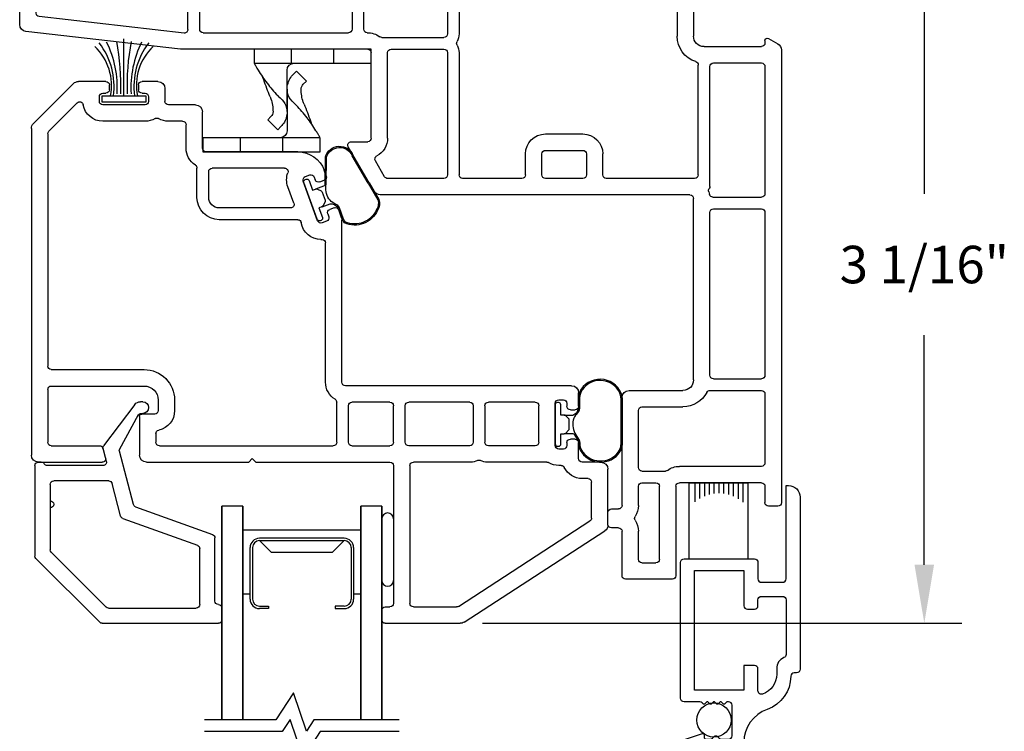
# Model space of a CAD drawing. Units: inches. Extents: x 0 to 17, y 0 to 22.
# Drawn here: x 2.9 to 7.1, y 13.8 to 16.9 of the extents above; entities that cross this region are included whole.
import ezdxf

# ---------------------------------------------------------------- set-up
doc = ezdxf.new("R2010")
doc.units = ezdxf.units.IN
doc.header["$MEASUREMENT"] = 0
doc.linetypes.add('HIDDEN', pattern=[0.375, 0.25, -0.125])
doc.layers.get('0').update_dxf_attribs({"color": 31})
for name, color, linetype in [('DIM', 7, 'Continuous'), ('FOAM', 2, 'Continuous'), ('IG', 4, 'Continuous'), ('MED', 241, 'Continuous'), ('STIFFENER', 5, 'Continuous'), ('THIN', 9, 'Continuous'), ('XTHIN', 112, 'Continuous')]:
    doc.layers.add(name, color=color, linetype=linetype)
doc.styles.add('ROMANS', font='romans', dxfattribs={"oblique": 10})
doc.dimstyles.new('ASWhite', dxfattribs={"dimscale": 2, "dimtxt": 0.08, "dimasz": 0.125, "dimexe": 0.08, "dimexo": 0.045, "dimgap": 0.09, "dimtad": 0, "dimtih": 1, "dimtoh": 1, "dimdec": 4, "dimzin": 0, "dimdsep": 46, "dimlunit": 5, "dimtxsty": 'ROMANS', "dimcen": -0.09, "dimclrd": 7, "dimclre": 7, "dimclrt": 256, "dimadec": 0, "dimazin": 0, "dimtfac": 0.444444, "dimtdec": 4, "dimtofl": 0, "dimtmove": 0, "dimatfit": 1, "dimfxl": 1, "dimfrac": 2, "dimtolj": 1, "dimtzin": 0, "dimarcsym": 0})

# ---------------------------------------------------------------- blocks, each defined once
blk = doc.blocks.new('*D505')
at = {"layer": 'Defpoints', "color": 0, "transparency": 16777216}
for p in [(6.0858, 17.3617), (6.7281, 17.3617), (4.7528, 14.2987)]:
    blk.add_point(p, dxfattribs=at)
at = {"layer": 'DIM', "color": 7, "lineweight": -2, "transparency": 16777216}
for p, q in [((6.1758, 17.3617), (6.8881, 17.3617)), ((6.7281, 17.1117), (6.7281, 16.1321)), ((6.7281, 14.5487), (6.7281, 15.5283)), ((4.8428, 14.2987), (6.8881, 14.2987))]:
    blk.add_line(p, q, dxfattribs=at)
at = {"layer": 'DIM', "color": 7, "transparency": 16777216}
for points in [[(6.6864, 17.1117), (6.7697, 17.1117), (6.7281, 17.3617)], [(6.6864, 14.5487), (6.7697, 14.5487), (6.7281, 14.2987)]]:
    blk.add_solid(points, dxfattribs=at)
at = {"layer": 'DIM', "transparency": 16777216, "insert": (6.7281, 15.8302), "char_height": 0.16, "attachment_point": 5, "style": 'ROMANS'}
blk.add_mtext('\\A1;3 1/16"', dxfattribs=at)
blk = doc.blocks.new('angle crushed bulb flat')
at = {"color": 3}
for p, q in [((-0.0935, -0.0103), (-0.0935, -0.0143)), ((-0.0834, -0.0243), (-0.0399, -0.0241)), ((-0.0399, -0.0241), (-0.0399, -0.038)), ((0.0401, -0.0239), (0.0836, -0.0237)), ((0.0401, -0.0377), (0.0401, -0.0239)), ((0.0935, -0.0137), (0.0935, -0.0097)), ((-0.0369, -0.045), (-0.0248, -0.0571)), ((0.0251, -0.057), (0.0372, -0.0448))]:
    blk.add_line(p, q, dxfattribs=at)
for centre, start, end in [((0.0835, -0.0097), 0.177, 90.177), ((-0.0835, -0.0103), 90.177, 180.177), ((-0.0835, -0.0143), 180.177, 270.177), ((-0.0299, -0.038), 180.177, 225.177), ((0.0301, -0.0378), 315.177, 0.177), ((0.0835, -0.0137), 270.177, 0.177), ((0.018, -0.0499), 270.177, 315.177)]:
    blk.add_arc(centre, 0.01, start, end, dxfattribs=at)
blk.add_arc((0.0007, -0.2125), 0.1375, 109.9919, 110.2786)
at = {"layer": 'FOAM'}
for p, q in [((-0.0398, -0.0739), (-0.0399, -0.038)), ((0.0401, -0.0377), (0.0402, -0.0753)), ((-0.047, -0.0835), (-0.0696, -0.0978)), ((-0.0443, -0.0878), (-0.0669, -0.102)), ((0.0692, -0.1001), (0.1196, -0.1005)), ((0.0692, -0.1051), (0.1196, -0.1055)), ((0.114, -0.285), (-0.0892, -0.285)), ((0.113, -0.28), (-0.0876, -0.28))]:
    blk.add_line(p, q, dxfattribs=at)
for centre, radius, start, end in [((-0.0498, -0.0739), 0.01, 289.9919, 0.177), ((0.0001, -0.1593), 0.0842, 77.1718, 122.0009), ((0.0077, -0.1259), 0.05, 42.6944, 77.1718), ((0.0757, -0.0632), 0.0375, 198.8899, 260.0049), ((-0.0612, -0.1937), 0.0999, 118.7388, 235.8447), ((-0.0612, -0.1937), 0.0949, 120.348, 233.9298), ((-0.0852, -0.15), 0.05, 89.7813, 118.7388), ((-0.0839, -0.155), 0.05, 89.7483, 120.348), ((-0.094, -2.461), 2.361, 89.6047, 89.7813), ((-0.094, -2.461), 2.356, 89.6047, 89.7483), ((-0.0776, -0.0851), 0.015, 269.6047, 302.1827), ((-0.0776, -0.0851), 0.02, 269.6047, 302.1827), ((0.0757, -0.0632), 0.0425, 222.6944, 260.0049), ((0.1192, -0.1505), 0.05, 67.8823, 89.5855), ((0.1192, -0.1505), 0.045, 67.8823, 89.5855), ((0.0957, -0.1916), 0.0971, 292.8485, 64.1694), ((0.0957, -0.1916), 0.0921, 294.1859, 64.1694), ((-0.0892, -0.235), 0.05, 235.8447, 270), ((-0.0876, -0.23), 0.05, 233.9298, 270), ((0.113, -0.23), 0.05, 270, 294.1859), ((0.114, -0.235), 0.05, 270, 292.8485)]:
    blk.add_arc(centre, radius, start, end, dxfattribs=at)
at = {"layer": 'STIFFENER', "color": 3}
for p, q in [((0.0835, 0.0003), (-0.0835, -0.0003)), ((-0.0177, -0.0601), (0.018, -0.0599))]:
    blk.add_line(p, q, dxfattribs=at)
blk.add_arc((-0.0177, -0.0501), 0.01, 225.177, 270.177, dxfattribs=at)
blk = doc.blocks.new('angle crushed bulb')
at = {"color": 3}
for p, q in [((-0.0913, 0.0226), (-0.0926, 0.0188)), ((-0.0867, 0.006), (-0.0458, -0.0089)), ((-0.0458, -0.0089), (-0.0505, -0.0219)), ((-0.0502, -0.0295), (-0.0429, -0.0451)), ((0.0246, -0.0493), (0.0294, -0.0362)), ((0.0294, -0.0362), (0.0703, -0.0511)), ((0.0831, -0.0451), (0.0844, -0.0414)), ((0.0039, -0.0622), (0.0195, -0.0549))]:
    blk.add_line(p, q, dxfattribs=at)
for centre, start, end in [((-0.0833, 0.0154), 160, 250), ((-0.0819, 0.0192), 70, 160), ((-0.0411, -0.0253), 160, 205), ((0.075, -0.038), 340, 70), ((-0.0003, -0.0531), 250, 295), ((0.0152, -0.0458), 295, 340), ((0.0737, -0.0417), 250, 340)]:
    blk.add_arc(centre, 0.01, start, end, dxfattribs=at)
blk.add_arc((-0.0727, -0.1997), 0.1375, 89.8149, 90.1016)
at = {"layer": 'FOAM'}
for p, q in [((-0.0628, -0.0556), (-0.0505, -0.0219)), ((-0.0729, -0.0622), (-0.1879, -0.0637)), ((-0.0721, -0.0671), (-0.1871, -0.0686)), ((0.0246, -0.0493), (0.0118, -0.0846)), ((0.0287, -0.1225), (0.0758, -0.1402)), ((0.0304, -0.1178), (0.0776, -0.1356)), ((-0.0771, -0.2508), (-0.1942, -0.1825)), ((-0.0753, -0.2461), (-0.1925, -0.1777)), ((-0.0771, -0.2508), (-0.006, -0.2919)), ((-0.0753, -0.2461), (-0.0042, -0.2872))]:
    blk.add_line(p, q, dxfattribs=at)
for centre, radius, start, end in [((-0.1701, -0.1242), 0.0631, 106.3731, 247.5641), ((-0.1701, -0.1242), 0.0581, 106.3731, 247.3471), ((-0.0722, -0.0522), 0.01, 269.8149, 340), ((-0.0548, -0.1495), 0.0842, 56.9948, 101.824), ((-0.0362, -0.1208), 0.05, 22.5174, 56.9948), ((0.0493, -0.0854), 0.0425, 202.5174, 239.8279), ((0.0493, -0.0854), 0.0375, 178.7129, 239.8279), ((-0.0026, -0.1889), 0.1011, 293.16, 23.1872), ((-0.0024, -0.1893), 0.1056, 293.6493, 24.5514), ((0.06, -0.1824), 0.045, 47.7053, 69.4085), ((0.06, -0.1824), 0.05, 47.7053, 69.4085), ((0.0113, -0.245), 0.05, 249.7468, 304.9434), ((0.0113, -0.245), 0.045, 249.7468, 304.9434)]:
    blk.add_arc(centre, radius, start, end, dxfattribs=at)
at = {"layer": 'STIFFENER', "color": 3}
for p, q in [((0.0785, -0.0286), (-0.0785, 0.0286)), ((-0.0373, -0.0503), (-0.0037, -0.0625))]:
    blk.add_line(p, q, dxfattribs=at)
blk.add_arc((-0.0339, -0.0409), 0.01, 205, 250, dxfattribs=at)
blk = doc.blocks.new('concealed snubber', base_point=(8.2729, 5.595))
at = {"linetype": 'Continuous'}
for p, q in [((7.5549, 6.033), (7.6149, 6.033)), ((7.5549, 5.973), (7.5549, 6.033)), ((7.6149, 6.033), (7.9949, 6.033)), ((7.9949, 6.033), (8.0549, 6.033)), ((8.0549, 6.033), (8.0549, 5.973)), ((7.6149, 5.973), (7.5549, 5.973)), ((7.9949, 5.973), (7.6149, 5.973)), ((8.0549, 5.973), (7.9949, 5.973)), ((7.8314, 5.8966), (7.8739, 5.939)), ((7.8739, 5.939), (7.8875, 5.9254)), ((7.9139, 5.7663), (7.9139, 5.943)), ((7.8451, 5.883), (7.8314, 5.8966)), ((7.9139, 5.868), (7.9139, 5.868)), ((7.9139, 5.8617), (7.9139, 5.685)), ((7.9139, 5.76), (7.9139, 5.76)), ((7.9963, 5.7314), (7.9539, 5.689)), ((7.9827, 5.7451), (7.9963, 5.7314)), ((7.9539, 5.689), (7.9402, 5.7027)), ((7.7729, 5.655), (7.8329, 5.655)), ((7.7729, 5.595), (7.7729, 5.655)), ((7.8329, 5.655), (8.2129, 5.655)), ((8.2129, 5.655), (8.2729, 5.655)), ((8.2729, 5.655), (8.2729, 5.595)), ((7.8329, 5.595), (7.7729, 5.595)), ((8.2129, 5.595), (7.8329, 5.595)), ((8.2729, 5.595), (8.2129, 5.595))]:
    blk.add_line(p, q, dxfattribs=at)
at = {"linetype": 'HIDDEN'}
for p, q in [((7.7153, 6.033), (7.7153, 5.973)), ((7.8944, 5.973), (7.8944, 6.033)), ((7.9333, 5.655), (7.9333, 5.595)), ((8.1124, 5.595), (8.1124, 5.655))]:
    blk.add_line(p, q, dxfattribs=at)
at = {"linetype": 'Continuous'}
for centre, radius, start, end in [((7.8839, 5.943), 0.03, 0, 90), ((7.8239, 5.8617), 0.09, 38.1652, 45), ((7.8239, 5.8617), 0.03, 24.0825, 45), ((7.8239, 5.8617), 0.09, 4.0007, 38.1652), ((7.8239, 5.8617), 0.03, 360, 24.0825), ((7.8239, 5.8617), 0.09, 360, 4.0007), ((8.0039, 5.7663), 0.09, 180, 184.0007), ((8.0039, 5.7663), 0.09, 184.0007, 218.1652), ((8.0039, 5.7663), 0.03, 180, 204.0825), ((8.0039, 5.7663), 0.03, 204.0825, 225), ((7.9439, 5.685), 0.03, 180, 270), ((8.0039, 5.7663), 0.09, 218.1652, 225)]:
    blk.add_arc(centre, radius, start, end, dxfattribs=at)
for points, knots in [([(8.0548, 5.9725), (8.0547, 5.9723), (8.0544, 5.9721), (8.0536, 5.9709), (8.0528, 5.9695), (8.0512, 5.9668), (8.0505, 5.9658), (8.0495, 5.9642), (8.0486, 5.9626), (8.0467, 5.9589), (8.0457, 5.9572), (8.0439, 5.9543), (8.0434, 5.9534), (8.0411, 5.9492), (8.0395, 5.9461), (8.0371, 5.943)], [0, 0, 0, 0, 0.006583, 0.006583, 0.035944, 0.035944, 0.056305, 0.056305, 0.313655, 0.313655, 0.54366, 0.54366, 0.659116, 0.659116, 1, 1, 1, 1]), ([(8.0371, 5.943), (8.0313, 5.9336), (8.0191, 5.9149), (7.9993, 5.8874), (7.9778, 5.8607), (7.9613, 5.8428), (7.9522, 5.8337), (7.9513, 5.8329)], [0, 0, 0, 0, 0.318164, 0.644953, 0.971742, 1.29853, 1.33055, 1.33055, 1.33055, 1.33055]), ([(7.9864, 5.8299), (7.9959, 5.8535), (8.005, 5.8773), (8.0152, 5.9058), (8.0166, 5.9099), (8.0179, 5.9136)], [0, 0, 0, 0, 0.6108293, 0.6108293, 0.7233581, 0.7233581, 0.7233581, 0.7233581]), ([(7.8436, 5.8037), (7.844, 5.8048), (7.8444, 5.806), (7.8513, 5.825), (7.8535, 5.8419), (7.8538, 5.8631)], [0, 0, 0, 0, 0.0567217, 0.0567217, 0.9338558, 0.9338558, 0.9338558, 0.9338558]), ([(7.8764, 5.7952), (7.8881, 5.8068), (7.898, 5.8159), (7.9117, 5.8389), (7.9139, 5.8512), (7.9136, 5.868)], [0, 0, 0, 0, 0.496189, 0.496189, 1, 1, 1, 1]), ([(7.8414, 5.7981), (7.8319, 5.7745), (7.8227, 5.7508), (7.8125, 5.7222), (7.8111, 5.7182), (7.8098, 5.7144)], [0, 0, 0, 0, 0.6108293, 0.6108293, 0.7233581, 0.7233581, 0.7233581, 0.7233581]), ([(7.9513, 5.8329), (7.9397, 5.8212), (7.9297, 5.8121), (7.9161, 5.7892), (7.9139, 5.7769), (7.9141, 5.76)], [0, 0, 0, 0, 0.496189, 0.496189, 1, 1, 1, 1]), ([(7.9842, 5.8244), (7.9837, 5.8232), (7.9833, 5.8221), (7.9765, 5.803), (7.9742, 5.7862), (7.9739, 5.7649)], [0, 0, 0, 0, 0.0567217, 0.0567217, 0.9338558, 0.9338558, 0.9338558, 0.9338558]), ([(7.7907, 5.685), (7.7965, 5.6944), (7.8087, 5.7132), (7.8284, 5.7406), (7.85, 5.7674), (7.8665, 5.7853), (7.8756, 5.7944), (7.8764, 5.7952)], [0, 0, 0, 0, 0.318164, 0.644953, 0.971742, 1.29853, 1.33055, 1.33055, 1.33055, 1.33055]), ([(7.7729, 5.6556), (7.773, 5.6557), (7.7733, 5.6559), (7.7741, 5.6571), (7.7749, 5.6585), (7.7766, 5.6612), (7.7772, 5.6622), (7.7782, 5.6638), (7.7791, 5.6655), (7.781, 5.6691), (7.782, 5.6709), (7.7838, 5.6737), (7.7844, 5.6747), (7.7867, 5.6788), (7.7883, 5.682), (7.7907, 5.685)], [0, 0, 0, 0, 0.006583, 0.006583, 0.035944, 0.035944, 0.056305, 0.056305, 0.313655, 0.313655, 0.54366, 0.54366, 0.659116, 0.659116, 1, 1, 1, 1])]:
    blk.add_open_spline(points, degree=3, knots=knots, dxfattribs=at)
for points in [[(7.8414, 5.7981), (7.8421, 5.8), (7.8429, 5.8018), (7.8436, 5.8037)], [(7.9864, 5.8299), (7.9856, 5.8281), (7.9849, 5.8262), (7.9842, 5.8244)]]:
    blk.add_open_spline(points, degree=3, dxfattribs=at)
blk = doc.blocks.new('Screen Seal')
at = {"layer": 'THIN'}
blk.add_circle((0, 0), 0.073, dxfattribs=at)
blk = doc.blocks.new('B3862 screen')
for points in [[(-0.06, -0.085), (-0.06, -0.015, -0.414214), (-0.045, 0), (0.045, 0, -0.414214), (0.06, -0.015), (0.06, -0.413), (0.07, -0.413, 0.414214), (0.12, -0.363), (0.12, 0.371, 0.414214), (0.105, 0.386), (0.095, 0.386, -0.414214), (0.08, 0.401, 0.317837), (-0.02, 0.5424, -0.317837), (-0.12, 0.6838), (-0.12, 0.705, 0.414214), (-0.135, 0.72), (-0.365, 0.72, 0.847846), (-0.3731, 0.6713), (-0.2966, 0.6453, 0.514089), (-0.29, 0.65), (-0.29, 0.66, -0.414214), (-0.28, 0.67), (-0.2645, 0.67, -0.198912), (-0.2539, 0.6656), (-0.2457, 0.6573, 0.414214), (-0.2343, 0.6573), (-0.2261, 0.6656, -0.198912), (-0.2155, 0.67), (-0.185, 0.67, -0.414214), (-0.17, 0.655), (-0.17, 0.525, -0.414214), (-0.185, 0.51), (-0.191, 0.51, -0.198912), (-0.1945, 0.5115), (-0.2016, 0.5185, 0.414214), (-0.2087, 0.5185), (-0.2158, 0.5115, -0.414214), (-0.2228, 0.5115), (-0.2299, 0.5185, 0.414214), (-0.237, 0.5185), (-0.244, 0.5115, -0.414214), (-0.2511, 0.5115), (-0.2582, 0.5185, 0.414214), (-0.2653, 0.5185), (-0.2723, 0.5115, -0.414214), (-0.2794, 0.5115), (-0.2865, 0.5185, 0.414214), (-0.2935, 0.5185), (-0.2977, 0.5144, -0.198912), (-0.3083, 0.51), (-0.375, 0.51, 0.414214), (-0.39, 0.495), (-0.39, -0.085, 0.414214), (-0.375, -0.1), (-0.075, -0.1, 0.414214)], [(0.02, 0.3925, 0.316802), (-0.04, 0.477, 0.517638), (-0.06, 0.4629), (-0.06, 0.37, -0.414214), (-0.075, 0.355), (-0.12, 0.355), (-0.12, 0.46), (-0.33, 0.46), (-0.33, -0.05), (-0.12, -0.05), (-0.12, 0.1, -0.414214), (-0.105, 0.115), (-0.075, 0.115, -0.414214), (-0.06, 0.1), (-0.06, 0.075, 0.414214), (-0.045, 0.06), (0.045, 0.06, 0.414214), (0.06, 0.075), (0.06, 0.3077, 0.302779), (0.0508, 0.3216, -0.302779), (0.02, 0.3677)]]:
    blk.add_lwpolyline(points, format="xyb", close=True)
blk = doc.blocks.new('Bowsprng')
for p, q in [((-0.1365, 0.1284), (0.1885, 0.1284)), ((0.1885, 0.1284), (0.1885, -0.1216)), ((0.1885, -0.1216), (-0.1365, -0.1216))]:
    blk.add_line(p, q)
at = {"layer": 'DIM'}
for p, q in [((0.1885, 0.1048), (0.1081, 0.1048)), ((0.1885, 0.0843), (0.1223, 0.0843)), ((0.1885, 0.0637), (0.1324, 0.0637)), ((0.1885, 0.0432), (0.1392, 0.0432)), ((0.1885, 0.0227), (0.1431, 0.0227)), ((0.1885, 0.0021), (0.1442, 0.0021)), ((0.1885, -0.0389), (0.1386, -0.0389)), ((0.1885, -0.0184), (0.1427, -0.0184)), ((0.1885, -0.08), (0.1209, -0.08)), ((0.1885, -0.0595), (0.1314, -0.0595)), ((0.1885, -0.1006), (0.106, -0.1006))]:
    blk.add_line(p, q, dxfattribs=at)
blk = doc.blocks.new('350 Pile')
blk.add_line((0, 0.038), (0, 0.2819))
blk.add_lwpolyline([(-0.094, 0.038), (-0.094, 0.013), (0.094, 0.013), (0.094, 0.038)], close=True)
for centre, radius, start, end in [((-0.3432, 0.0797), 0.3009, 352.0368, 37.8483), ((-0.4683, 0.0729), 0.4398, 356.6608, 26.344), ((-0.9892, 0.086), 0.976, 357.7248, 10.9275), ((0.9892, 0.086), 0.976, 169.0725, 182.2752), ((0.4698, 0.0729), 0.4403, 153.7059, 183.3354), ((0.3432, 0.0797), 0.3009, 142.1517, 187.9632), ((-0.2796, 0.0842), 0.2265, 348.2329, 46.7813), ((0.2796, 0.0842), 0.2265, 133.2187, 191.7671)]:
    blk.add_arc(centre, radius, start, end)
blk = doc.blocks.new('A$C5F562282')
for p, q in [((0.0044, 0.6694), (0.2766, 0.9416)), ((0.2872, 0.946), (0.783, 0.946)), ((0.798, 0.931), (0.798, 0.881)), ((0.0694, 0.6425), (0.3035, 0.8766)), ((0.3141, 0.881), (0.688, 0.881)), ((0.703, 0.866), (0.703, 0.6272)), ((0.768, 0.851), (0.768, 0.5815)), ((0, 0.273), (0, 0.6588)), ((0.065, 0.353), (0.065, 0.6319)), ((0.3751, 0.4982), (0.6931, 0.6131)), ((0.4294, 0.4487), (0.7581, 0.5674)), ((0.3657, 0.4879), (0.3294, 0.3492)), ((0.42, 0.4384), (0.3603, 0.2108)), ((0.3149, 0.338), (0.08, 0.338)), ((0.027, 0.258), (0.015, 0.258)), ((0.29, 0.273), (0.053, 0.273)), ((0.2905, 0.202), (0.3045, 0.2541)), ((0.4265, 0.0119), (0.293, 0.189)), ((0.3612, 0.2035), (0.4422, 0.0552)), ((0.4509, 0.05), (0.46, 0.05)), ((0.46, 0), (0.4504, 0))]:
    blk.add_line(p, q)
for centre, radius, start, end in [((0.2872, 0.931), 0.015, 90, 135), ((0.783, 0.931), 0.015, 0, 90), ((0.3141, 0.866), 0.015, 90, 135), ((0.688, 0.866), 0.015, 0, 90), ((0.783, 0.851), 0.015, 90, 180), ((0.783, 0.881), 0.015, 270, 0), ((0.015, 0.6588), 0.015, 135, 180), ((0.08, 0.6319), 0.015, 135, 180), ((0.688, 0.6272), 0.015, 289.8608, 0), ((0.753, 0.5815), 0.015, 289.8608, 360), ((0.3802, 0.4841), 0.015, 109.8608, 165.3194), ((0.4345, 0.4346), 0.015, 109.8608, 165.3194), ((0.08, 0.353), 0.015, 180, 270), ((0.3149, 0.353), 0.015, 270, 345.3194), ((0.015, 0.273), 0.015, 180, 270), ((0.027, 0.273), 0.015, 270, 330), ((0.053, 0.258), 0.015, 90, 150), ((0.29, 0.258), 0.015, 345, 90), ((0.37, 0.2083), 0.01, 165.3194, 208.6752), ((0.305, 0.1981), 0.015, 165, 217), ((0.4509, 0.06), 0.01, 208.6254, 270), ((0.46, 0.025), 0.025, 270, 90), ((0.4504, 0.03), 0.03, 217, 270)]:
    blk.add_arc(centre, radius, start, end)
blk = doc.blocks.new('A$C37647B78')
at = {"layer": 'MED'}
blk.add_arc((0.065, 0.438), 0.015, 270, 90, dxfattribs=at)
blk.add_blockref('A$C5F562282', (0, 0))
blk = doc.blocks.new('A$C69C347AD')
for p, q in [((2.785, 4.171), (2.585, 4.171)), ((2.57, 4.156), (2.57, 3.966)), ((2.8, 3.774), (2.8, 4.156)), ((2.64, 4.086), (2.64, 3.966)), ((2.655, 4.101), (2.715, 4.101)), ((2.73, 4.086), (2.73, 3.774)), ((2.555, 3.951), (2.525, 3.951)), ((2.51, 3.936), (2.51, 3.886)), ((2.525, 3.871), (2.555, 3.871)), ((2.57, 3.856), (2.57, 3.395)), ((2.64, 3.856), (2.64, 3.774)), ((3.18, 3.774), (3.18, 3.844)), ((3.235, 3.859), (3.195, 3.859)), ((3.25, 1.9114), (3.25, 3.844)), ((2.655, 3.759), (2.715, 3.759)), ((3.165, 3.759), (2.815, 3.759)), ((2.655, 3.709), (2.755, 3.709)), ((2.64, 3.694), (2.64, 3.45)), ((3.165, 3.689), (2.815, 3.689)), ((3.18, 3.38), (3.18, 3.674)), ((2.655, 3.435), (2.83, 3.435)), ((2.6, 3.365), (2.83, 3.365)), ((2.9453, 3.365), (3.165, 3.365)), ((2.875, 3.32), (2.875, 2.545)), ((2.945, 3.3), (2.945, 2.605)), ((2.96, 3.315), (3.165, 3.315)), ((3.18, 2.605), (3.18, 3.3)), ((2.96, 2.59), (3.165, 2.59)), ((2.86, 2.53), (1.5385, 2.53)), ((2.958, 2.54), (3.165, 2.54)), ((3.18, 1.982), (3.18, 2.525)), ((1.5126, 2.5151), (1.402, 2.3256)), ((2.945, 2.4944), (2.945, 1.982)), ((1.5572, 2.4526), (1.5175, 2.3846)), ((1.81, 2.46), (1.5701, 2.46)), ((1.825, 1.923), (1.825, 2.445)), ((1.875, 1.923), (1.875, 2.445)), ((2.143, 2.46), (1.89, 2.46)), ((2.158, 2.445), (2.158, 2.355)), ((2.228, 2.445), (2.228, 2.355)), ((2.403, 2.46), (2.243, 2.46)), ((2.418, 2.355), (2.418, 2.445)), ((2.488, 2.445), (2.488, 2.355)), ((2.88, 2.46), (2.503, 2.46)), ((2.895, 2.445), (2.895, 1.9757)), ((2.243, 2.34), (2.403, 2.34)), ((1.415, 2.303), (1.485, 2.303)), ((1.5, 2.288), (1.5, 1.923)), ((1.57, 2.288), (1.57, 1.923)), ((2.243, 2.27), (2.403, 2.27)), ((2.96, 1.967), (3.165, 1.967)), ((0.6863, 1.9078), (0.0266, 1.833)), ((1.485, 1.908), (0.6897, 1.908)), ((1.585, 1.908), (1.81, 1.908)), ((2.92, 1.897), (3.165, 1.897)), ((1.545, 1.858), (1.81, 1.858)), ((2.805, 1.631), (2.805, 1.852)), ((2.875, 1.381), (2.875, 1.852)), ((3.18, 1.871), (3.18, 1.882)), ((3.195, 1.8623), (3.235, 1.8854)), ((0.7013, 1.8391), (0.0833, 1.769)), ((0.718, 1.8242), (0.718, 1.725)), ((0.768, 1.823), (0.768, 1.725)), ((0.783, 1.838), (1.403, 1.838)), ((1.418, 1.705), (1.418, 1.823)), ((1.468, 1.823), (1.468, 1.6854)), ((1.825, 1.6042), (1.825, 1.843)), ((1.875, 1.631), (1.875, 1.843)), ((0, 1.8032), (0, 1.111)), ((0.07, 1.7541), (0.07, 1.725)), ((0.085, 1.71), (0.703, 1.71)), ((0.783, 1.71), (0.877, 1.71)), ((0.9463, 1.69), (1.403, 1.69)), ((0.085, 1.64), (0.877, 1.64)), ((1.007, 1.64), (1.403, 1.64)), ((1.4794, 1.6708), (1.8064, 1.5896)), ((0.07, 1.625), (0.07, 1.191)), ((0.992, 1.625), (0.992, 1.381)), ((1.418, 1.381), (1.418, 1.625)), ((1.468, 1.603), (1.468, 1.381)), ((1.7936, 1.5413), (1.4866, 1.6175)), ((1.89, 1.616), (2.79, 1.616)), ((0.922, 1.595), (0.922, 0.035)), ((1.805, 1.381), (1.805, 1.5267)), ((1.875, 1.376), (1.875, 1.531)), ((1.89, 1.546), (2.79, 1.546)), ((2.805, 1.376), (2.805, 1.531)), ((1.007, 1.366), (1.403, 1.366)), ((1.483, 1.366), (1.79, 1.366)), ((3.215, 1.366), (2.89, 1.366)), ((0.992, 1.281), (0.992, 0.035)), ((1.007, 1.296), (1.795, 1.296)), ((2.885, 1.296), (3.2175, 1.296)), ((0.085, 1.176), (0.094, 1.176)), ((0.109, 1.126), (0.109, 1.161)), ((0.015, 1.096), (0.079, 1.096))]:
    blk.add_line(p, q)
for centre, radius, start, end in [((2.585, 4.156), 0.015, 90, 180), ((2.785, 4.156), 0.015, 0, 90), ((2.655, 4.086), 0.015, 90, 180), ((2.715, 4.086), 0.015, 0, 90), ((2.525, 3.936), 0.015, 90, 180), ((2.555, 3.966), 0.015, 270, 360), ((2.555, 3.966), 0.085, 326.633, 0), ((2.6385, 3.911), 0.015, 146.633, 213.367), ((2.525, 3.886), 0.015, 180, 270), ((2.555, 3.856), 0.015, 0, 90), ((2.555, 3.856), 0.085, 0, 33.367), ((3.195, 3.844), 0.015, 90, 180), ((3.235, 3.844), 0.015, 0, 90), ((2.655, 3.774), 0.015, 180, 270), ((2.715, 3.774), 0.015, 270, 0), ((2.815, 3.774), 0.015, 180, 270), ((3.165, 3.774), 0.015, 270, 0), ((2.655, 3.694), 0.015, 90, 180), ((2.755, 3.694), 0.015, 53.1301, 90), ((2.815, 3.774), 0.085, 233.1301, 270), ((3.165, 3.674), 0.015, 0, 90), ((2.655, 3.45), 0.015, 180, 270), ((2.83, 3.32), 0.115, 27.4864, 90), ((2.6, 3.395), 0.03, 180, 270), ((2.83, 3.32), 0.045, 360, 90), ((2.9453, 3.38), 0.015, 207.4864, 270), ((3.165, 3.38), 0.015, 270, 0), ((2.96, 3.3), 0.015, 90, 180), ((3.165, 3.3), 0.015, 0, 90), ((2.96, 2.605), 0.015, 180, 270), ((3.165, 2.605), 0.015, 270, 0), ((1.5385, 2.5), 0.03, 90, 149.7468), ((2.86, 2.545), 0.015, 270, 360), ((2.86, 2.545), 0.085, 340.6526, 348.463), ((2.958, 2.525), 0.015, 90, 168.463), ((3.165, 2.525), 0.015, 0, 90), ((2.9544, 2.5119), 0.015, 160.6526, 215.732), ((2.93, 2.4944), 0.015, 360, 35.732), ((1.5701, 2.445), 0.015, 90, 149.7468), ((1.81, 2.445), 0.015, 0, 90), ((1.89, 2.445), 0.015, 90, 180), ((2.143, 2.445), 0.015, 360, 90), ((2.243, 2.445), 0.015, 90, 180), ((2.403, 2.445), 0.015, 360, 90), ((2.503, 2.445), 0.015, 90, 180), ((2.88, 2.445), 0.015, 360, 90), ((1.5305, 2.3771), 0.015, 149.7468, 242.9463), ((1.485, 2.288), 0.085, 0, 62.9463), ((2.243, 2.355), 0.085, 180, 270), ((2.243, 2.355), 0.015, 180, 270), ((2.403, 2.355), 0.085, 270, 360), ((2.403, 2.355), 0.015, 270, 360), ((1.415, 2.318), 0.015, 149.7468, 270), ((1.485, 2.288), 0.015, 0, 90), ((2.88, 1.9757), 0.015, 287.9202, 360), ((2.96, 1.982), 0.015, 180, 270), ((3.165, 1.982), 0.015, 270, 0), ((2.92, 1.852), 0.115, 107.9202, 180), ((0.6897, 1.878), 0.03, 90, 96.4681), ((1.485, 1.923), 0.015, 270, 0), ((1.585, 1.923), 0.015, 180, 270), ((1.81, 1.923), 0.015, 270, 0), ((1.81, 1.923), 0.065, 330, 0), ((2.92, 1.852), 0.045, 90, 180), ((3.165, 1.882), 0.015, 0, 90), ((3.22, 1.9114), 0.03, 300, 0), ((1.485, 1.923), 0.085, 268.854, 306.8699), ((1.545, 1.843), 0.015, 90, 126.8699), ((1.81, 1.843), 0.015, 0, 90), ((1.8793, 1.883), 0.015, 150, 210), ((1.81, 1.843), 0.065, 0, 30), ((3.19, 1.871), 0.01, 180, 300), ((0.03, 1.8032), 0.03, 96.4681, 180), ((0.703, 1.8242), 0.015, 0, 96.4681), ((0.783, 1.823), 0.015, 90, 180), ((1.403, 1.823), 0.015, 0, 90), ((1.483, 1.823), 0.015, 88.854, 180), ((0.085, 1.7541), 0.015, 96.4681, 180), ((0.085, 1.725), 0.015, 180, 270), ((0.703, 1.725), 0.015, 270, 0), ((0.783, 1.725), 0.015, 180, 270), ((0.877, 1.595), 0.115, 57.7958, 90), ((0.9463, 1.705), 0.015, 237.7958, 270), ((1.403, 1.705), 0.015, 270, 360), ((1.483, 1.6854), 0.015, 180, 256.0537), ((0.085, 1.625), 0.015, 90, 180), ((0.877, 1.595), 0.045, 0, 90), ((1.007, 1.625), 0.015, 90, 180), ((1.403, 1.625), 0.015, 0, 90), ((1.483, 1.603), 0.015, 76.0537, 180), ((1.81, 1.6042), 0.015, 256.0537, 0), ((1.89, 1.631), 0.015, 180, 270), ((2.79, 1.631), 0.015, 270, 360), ((1.79, 1.5267), 0.015, 0, 76.0537), ((1.89, 1.531), 0.015, 90, 180), ((2.79, 1.531), 0.015, 0, 90), ((1.007, 1.381), 0.015, 180, 270), ((1.403, 1.381), 0.015, 270, 0), ((1.483, 1.381), 0.015, 180, 270), ((1.79, 1.381), 0.015, 270, 0), ((1.795, 1.376), 0.08, 270, 0), ((2.885, 1.376), 0.08, 180, 270), ((2.89, 1.381), 0.015, 180, 270), ((3.215, 1.331), 0.035, 274.1665, 89.9243), ((1.007, 1.281), 0.015, 90, 180), ((0.085, 1.191), 0.015, 180, 270), ((0.094, 1.161), 0.015, 0, 90), ((0.015, 1.111), 0.015, 180, 270), ((0.079, 1.126), 0.03, 270, 0), ((0.957, 0.035), 0.035, 180, 0)]:
    blk.add_arc(centre, radius, start, end)
blk = doc.blocks.new('A$C5619248C')
for p, q in [((1.51, 2.313), (1.8301, 2.313)), ((1.495, 2.258), (1.495, 2.298)), ((1.8465, 2.3082), (2.4463, 1.9186)), ((1.51, 2.243), (1.53, 2.243)), ((1.545, 1.64), (1.545, 2.228)), ((1.615, 1.64), (1.615, 2.228)), ((1.63, 2.243), (1.8138, 2.243)), ((1.822, 2.2406), (2.3832, 1.8761)), ((2.46, 1.8934), (2.46, 1.655)), ((2.39, 1.8636), (2.39, 1.71)), ((2.375, 1.695), (2.35, 1.695)), ((2.2602, 1.639), (2.25, 1.639)), ((0.03, 1.625), (0.302, 1.625)), ((0.3165, 1.6061), (0.3058, 1.5661)), ((0.491, 1.625), (0.927, 1.625)), ((0.927, 1.625), (0.942, 1.61)), ((0.942, 1.61), (0.957, 1.625)), ((0.957, 1.625), (1.53, 1.625)), ((1.8744, 1.625), (1.63, 1.625)), ((2.199, 1.625), (1.9456, 1.625)), ((2.335, 1.61), (2.335, 1.5415)), ((2.43, 1.625), (2.35, 1.625)), ((0, 0.2004), (0, 1.595)), ((0.085, 1.555), (0.2913, 1.555)), ((0.461, 1.43), (0.461, 1.595)), ((0.546, 1.555), (1.2878, 1.555)), ((1.3678, 1.555), (1.53, 1.555)), ((1.87, 1.555), (1.61, 1.555)), ((2.15, 1.555), (1.95, 1.555)), ((2.27, 1.569), (2.25, 1.569)), ((0.07, 1.315), (0.07, 1.54)), ((0.531, 1.503), (0.531, 1.54)), ((1.3028, 1.54), (1.3028, 1.3693)), ((1.3528, 1.54), (1.3528, 1.384)), ((1.545, 1.54), (1.545, 1.384)), ((1.595, 1.54), (1.595, 1.384)), ((1.885, 1.384), (1.885, 1.54)), ((1.935, 1.384), (1.935, 1.54)), ((2.165, 1.54), (2.165, 1.384)), ((2.235, 1.554), (2.235, 1.374)), ((2.285, 1.5415), (2.285, 1.554)), ((2.32, 1.5265), (2.3, 1.5265)), ((0.526, 1.42), (0.471, 1.42)), ((0.541, 1.36), (0.541, 1.405)), ((0.611, 1.36), (0.611, 1.405)), ((2.285, 1.374), (2.285, 1.3865)), ((2.3, 1.4015), (2.32, 1.4015)), ((2.335, 1.3865), (2.335, 1.329)), ((1.53, 1.369), (1.3678, 1.369)), ((1.87, 1.369), (1.61, 1.369)), ((2.15, 1.369), (1.95, 1.369)), ((2.25, 1.359), (2.27, 1.359)), ((0.085, 1.3), (0.481, 1.3)), ((1.255, 1.284), (1.255, 0.6893)), ((1.325, 1.284), (1.325, 0.5919)), ((2.305, 1.299), (1.34, 1.299)), ((0.085, 1.23), (0.481, 1.23)), ((0.07, 0.2232), (0.07, 1.215)), ((1.2355, 0.6743), (1.24, 0.6743)), ((1.1368, 0.59), (0.8015, 0.59)), ((1.2214, 0.5944), (1.1599, 0.4253)), ((1.2594, 0.5965), (1.2406, 0.6034)), ((1.2641, 0.5656), (1.2684, 0.5773)), ((1.2919, 0.5395), (1.2731, 0.5463)), ((1.3232, 0.5817), (1.3111, 0.5485)), ((1.1057, 0.54), (0.8015, 0.54)), ((1.1198, 0.5199), (1.0941, 0.4492)), ((0.7065, 0.495), (0.7065, 0.3695)), ((0.7565, 0.495), (0.7565, 0.385)), ((1.2303, 0.4289), (1.2491, 0.422)), ((1.1688, 0.406), (1.1876, 0.3992)), ((1.2068, 0.4082), (1.2111, 0.4199)), ((1.2581, 0.4028), (1.2494, 0.379)), ((1.0803, 0.37), (0.7715, 0.37)), ((1.1366, 0.3), (0.745, 0.3)), ((0.66, 0.285), (0.66, 0.185)), ((0.73, 0.285), (0.73, 0.13)), ((0.1958, 0.0912), (0.0744, 0.2126)), ((0.1792, 0.0088), (0.0088, 0.1792)), ((0.485, 0.17), (0.305, 0.17)), ((0.645, 0.17), (0.585, 0.17)), ((0.29, 0.085), (0.29, 0.065)), ((0.485, 0.1), (0.305, 0.1)), ((0.5, 0.065), (0.5, 0.085)), ((0.57, 0.03), (0.57, 0.085)), ((0.7, 0.1), (0.585, 0.1)), ((0.305, 0.05), (0.3175, 0.05)), ((0.4725, 0.05), (0.485, 0.05)), ((0.3175, 0), (0.2004, 0)), ((0.3325, 0.035), (0.3325, 0.015)), ((0.4575, 0.015), (0.4575, 0.035)), ((0.54, 0), (0.4725, 0))]:
    blk.add_line(p, q)
for centre, radius, start, end in [((1.51, 2.298), 0.015, 90, 180), ((1.8301, 2.283), 0.03, 57, 90), ((1.51, 2.258), 0.015, 180, 270), ((1.53, 2.228), 0.015, 0, 90), ((1.63, 2.228), 0.015, 90, 180), ((1.8138, 2.228), 0.015, 57, 90), ((2.43, 1.8934), 0.03, 0, 57), ((2.375, 1.8636), 0.015, 0, 57), ((2.35, 1.61), 0.085, 90, 153.8961), ((2.375, 1.71), 0.015, 270, 0), ((1.53, 1.64), 0.015, 270, 0), ((1.63, 1.64), 0.015, 180, 270), ((2.25, 1.554), 0.085, 90, 120.6834), ((2.2602, 1.654), 0.015, 270, 333.8961), ((2.43, 1.655), 0.03, 270, 0), ((0.03, 1.595), 0.03, 90, 180), ((0.302, 1.61), 0.015, 345, 90), ((0.491, 1.595), 0.03, 90, 180), ((1.8744, 1.56), 0.065, 63.5913, 90), ((1.91, 1.6317), 0.015, 243.5913, 296.4087), ((1.9456, 1.56), 0.065, 90, 116.4087), ((2.199, 1.64), 0.015, 270, 300.6834), ((2.35, 1.61), 0.015, 90, 180), ((0.085, 1.54), 0.015, 90, 180), ((0.2913, 1.57), 0.015, 270, 345), ((0.546, 1.54), 0.015, 90, 180), ((1.2878, 1.54), 0.015, 0, 90), ((1.3678, 1.54), 0.015, 90, 180), ((1.53, 1.54), 0.015, 0, 90), ((1.61, 1.54), 0.015, 90, 180), ((1.87, 1.54), 0.015, 0, 90), ((1.95, 1.54), 0.015, 90, 180), ((2.15, 1.54), 0.015, 360, 90), ((2.25, 1.554), 0.015, 90, 180), ((2.27, 1.554), 0.015, 360, 90), ((2.3, 1.5415), 0.015, 180, 270), ((2.32, 1.5415), 0.015, 270, 0), ((0.546, 1.503), 0.015, 180, 258.463), ((0.526, 1.405), 0.085, 360, 78.463), ((0.471, 1.43), 0.01, 180, 270), ((0.526, 1.405), 0.015, 360, 90), ((2.3, 1.3865), 0.015, 90, 180), ((2.32, 1.3865), 0.015, 0, 90), ((0.481, 1.36), 0.13, 270, 360), ((0.481, 1.36), 0.06, 270, 360), ((1.34, 1.284), 0.085, 121.4731, 180), ((1.2878, 1.3693), 0.015, 301.4731, 0), ((1.3678, 1.384), 0.015, 180, 270), ((1.53, 1.384), 0.015, 270, 0), ((1.61, 1.384), 0.015, 180, 270), ((1.87, 1.384), 0.015, 270, 0), ((1.95, 1.384), 0.015, 180, 270), ((2.15, 1.384), 0.015, 270, 360), ((2.25, 1.374), 0.015, 180, 270), ((2.27, 1.374), 0.015, 270, 0), ((0.085, 1.315), 0.015, 180, 270), ((2.305, 1.329), 0.03, 270, 360), ((1.34, 1.284), 0.015, 90, 180), ((0.085, 1.215), 0.015, 90, 180), ((1.2355, 0.5893), 0.085, 90, 170.9597), ((1.24, 0.6893), 0.015, 270, 0), ((0.8015, 0.495), 0.095, 90, 180), ((1.1368, 0.605), 0.015, 270, 350.9597), ((1.2355, 0.5893), 0.015, 70, 160), ((1.2543, 0.5824), 0.015, 340, 70), ((1.295, 0.5919), 0.03, 340, 0), ((1.2782, 0.5604), 0.015, 160, 250), ((1.297, 0.5536), 0.015, 250, 340), ((0.8015, 0.495), 0.045, 90, 180), ((1.1057, 0.525), 0.015, 340, 90), ((1.1739, 0.4201), 0.085, 160, 200.5745), ((1.1739, 0.4201), 0.015, 160, 250), ((1.2252, 0.4148), 0.015, 70, 160), ((1.244, 0.4079), 0.015, 340, 70), ((0.7715, 0.385), 0.015, 180, 270), ((1.0803, 0.385), 0.015, 270, 20.5745), ((1.1366, 0.42), 0.12, 270, 340), ((1.1927, 0.4133), 0.015, 250, 340), ((0.745, 0.285), 0.085, 122.3573, 180), ((0.6915, 0.3695), 0.015, 302.3573, 0), ((0.745, 0.285), 0.015, 90, 180), ((0.085, 0.2232), 0.015, 180, 225), ((0.03, 0.2004), 0.03, 180, 225), ((0.305, 0.085), 0.085, 90, 170.335), ((0.485, 0.085), 0.085, 60, 90), ((0.585, 0.085), 0.085, 90, 120), ((0.645, 0.185), 0.015, 270, 0), ((0.535, 0.1716), 0.015, 240, 300), ((0.7, 0.13), 0.03, 270, 0), ((0.2064, 0.1018), 0.015, 225, 350.335), ((0.305, 0.085), 0.015, 90, 180), ((0.485, 0.085), 0.015, 0, 90), ((0.585, 0.085), 0.015, 90, 180), ((0.305, 0.065), 0.015, 180, 270), ((0.3175, 0.035), 0.015, 360, 90), ((0.4725, 0.035), 0.015, 90, 180), ((0.485, 0.065), 0.015, 270, 0), ((0.2004, 0.03), 0.03, 225, 270), ((0.3175, 0.015), 0.015, 270, 0), ((0.4725, 0.015), 0.015, 180, 270), ((0.54, 0.03), 0.03, 270, 0)]:
    blk.add_arc(centre, radius, start, end)

msp = doc.modelspace()

# ---------------------------------------------------------------- linework, layer by layer
at = {"layer": 'IG'}
for p, q in [((3.73127, 13.88666), (3.73127, 14.79916)), ((3.82027, 14.79916), (3.73127, 14.79916)), ((3.73127, 14.79916), (3.73127, 13.88666)), ((3.82027, 13.88666), (3.82027, 14.79916)), ((3.82027, 14.79916), (3.82027, 13.88666)), ((4.32427, 13.88666), (4.32427, 14.79916)), ((4.32427, 14.79916), (4.32427, 13.88666)), ((4.41327, 14.79916), (4.32427, 14.79916)), ((4.41327, 13.88666), (4.41327, 14.79916)), ((4.41327, 14.79916), (4.41327, 13.88666)), ((4.32427, 14.69666), (3.82027, 14.69666)), ((3.85152, 14.40166), (3.85152, 14.62166)), ((3.86152, 14.62166), (3.86152, 14.40166)), ((4.25302, 14.66166), (3.89152, 14.66166)), ((3.89152, 14.65166), (4.25302, 14.65166)), ((3.89152, 14.65166), (3.94152, 14.60166)), ((4.25302, 14.65166), (4.20302, 14.60166)), ((4.28302, 14.62166), (4.28302, 14.40166)), ((4.29302, 14.62166), (4.29302, 14.40166)), ((3.94152, 14.60166), (4.20302, 14.60166)), ((3.85152, 14.42366), (3.82027, 14.42366)), ((4.32427, 14.42366), (4.29302, 14.42366)), ((3.89152, 14.37166), (3.92952, 14.37166)), ((3.92952, 14.37166), (3.92952, 14.36166)), ((4.25302, 14.37166), (4.21502, 14.37166)), ((4.21502, 14.37166), (4.21502, 14.36166)), ((3.92952, 14.36166), (3.89152, 14.36166)), ((4.21502, 14.36166), (4.25302, 14.36166))]:
    msp.add_line(p, q, dxfattribs=at)
for centre, radius, start, end in [((3.89152, 14.62166), 0.04, 90, 180), ((3.89152, 14.62166), 0.03, 90, 180), ((4.25302, 14.62166), 0.04, 0, 90), ((4.25302, 14.62166), 0.03, 0, 90), ((3.89152, 14.40166), 0.04, 180, 270), ((3.89152, 14.40166), 0.03, 180, 270), ((4.25302, 14.40166), 0.03, 270, 0), ((4.25302, 14.40166), 0.04, 270, 0)]:
    msp.add_arc(centre, radius, start, end, dxfattribs=at)
at = {"layer": 'THIN'}
for points in [[(4.48795, 13.88666), (4.12311, 13.88666), (4.0919, 13.83849), (4.03604, 14.00177), (3.96145, 13.88666), (3.65658, 13.88666)], [(4.48795, 13.83666), (4.15029, 13.83666), (4.0779, 13.72494), (4.02204, 13.88822), (3.98863, 13.83666), (3.65658, 13.83666)]]:
    msp.add_lwpolyline(points, dxfattribs=at)
for centre, start, end in [((4.43827, 14.74466), 0, 180), ((4.43827, 14.48166), 180, 0)]:
    msp.add_arc(centre, 0.025, start, end, dxfattribs=at)

# ---------------------------------------------------------------- block references
at = {"layer": 'DIM', "rotation": 90}
msp.add_blockref('Bowsprng', (5.85327, 14.70968), dxfattribs=at)
at = {"layer": 'THIN', "xscale": -1}
for name, p, rotation in [('A$C69C347AD', (2.86827, 18.65766), 180), ('concealed snubber', (4.36827, 16.74966), 180), ('A$C5619248C', (2.91827, 16.61166), 180), ('angle crushed bulb', (4.1089, 16.10181), 90), ('B3862 screen', (6.07827, 14.47366), 180)]:
    msp.add_blockref(name, p, dxfattribs=dict(at, rotation=rotation))
at = {"layer": 'THIN', "rotation": 90}
msp.add_blockref('angle crushed bulb flat', (5.15327, 15.14766), dxfattribs=at)
at = {"layer": 'THIN', "linetype": 'Continuous', "ltscale": 0.3, "xscale": -1, "rotation": 180}
msp.add_blockref('A$C37647B78', (2.93327, 15.24466), dxfattribs=at)
at = {"layer": 'THIN'}
msp.add_blockref('Screen Seal', (5.83075, 13.88583), dxfattribs=at)
at = {"layer": 'XTHIN'}
msp.add_blockref('350 Pile', (3.31327, 16.51166), dxfattribs=at)

# ---------------------------------------------------------------- dimensions: what is measured, and where the dimension line sits
at = {"layer": 'DIM'}
dim = msp.add_linear_dim(base=(6.72808, 17.36166), p1=(4.75282, 14.29866), p2=(6.08577, 17.36166), angle=90, dimstyle='ASWhite', override={"dimpost": '"'}, dxfattribs=at)
dim.commit()
dim.dimension.update_dxf_attribs({"geometry": '*D505', "text_midpoint": (6.72808, 15.83016)})

doc.saveas('drawing.dxf')
